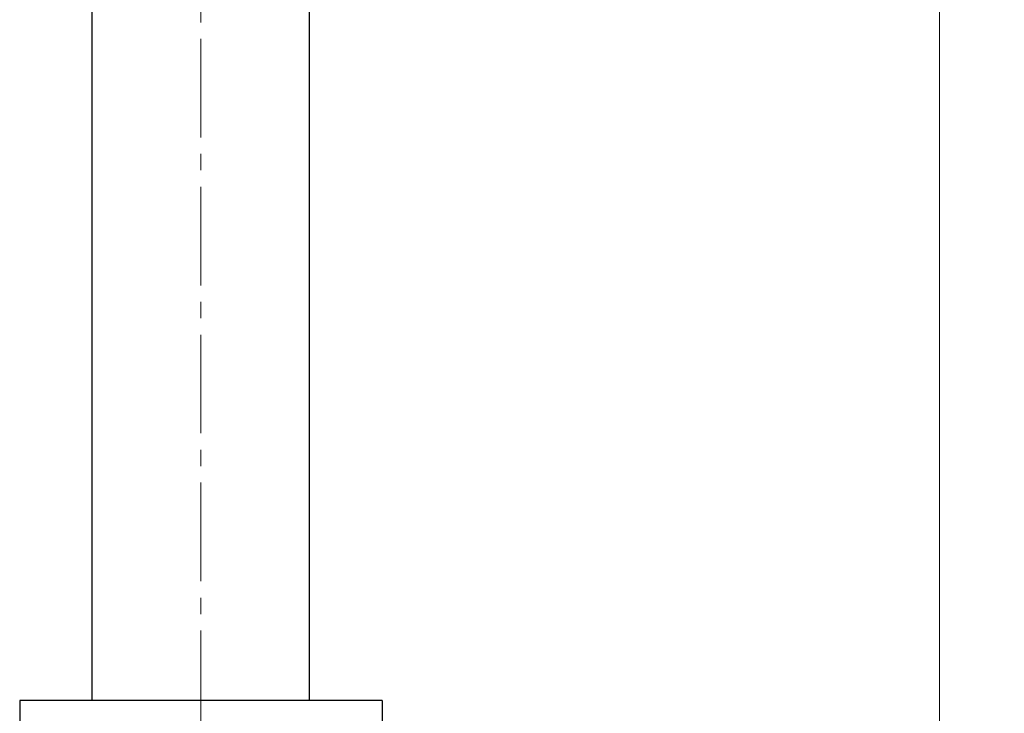
# Model space of a CAD drawing. Units: millimetres. Extents: x -2880 to 897, y 2980 to 5432.
# Drawn here: x -1357 to -1167, y 4215 to 4349 of the extents above; entities that cross this region are included whole.
import ezdxf

# ---------------------------------------------------------------- set-up
doc = ezdxf.new("R2010")
doc.units = ezdxf.units.MM
doc.linetypes.add('CENTER2', pattern=[28.575, 19.05, -3.175, 3.175, -3.175])
for name, color, linetype, lineweight in [('okdA4$0$尺寸线', 40, 'Continuous', 13), ('okdA4$0$粗实线', 3, 'Continuous', 30), ('中心线', 1, 'CENTER2', 15)]:
    doc.layers.add(name, color=color, linetype=linetype, lineweight=lineweight)
doc.styles.add('okdA3$0$Standard', font='txt', dxfattribs={"width": 0.67})
doc.dimstyles.new('okdA3$0$ISO-25', dxfattribs={"dimtxt": 3.5, "dimasz": 2.5, "dimexe": 1.25, "dimexo": 0, "dimgap": 1, "dimtad": 1, "dimdsep": 46, "dimtxsty": 'okdA3$0$Standard', "dimcen": 2.5, "dimclrd": 256, "dimclre": 256, "dimclrt": 256, "dimadec": 1, "dimazin": 2, "dimtfac": 1, "dimtmove": 0, "dimatfit": 3, "dimfxl": 1, "dimlwd": -1, "dimlwe": -1, "dimarcsym": 0})

# ---------------------------------------------------------------- blocks, each defined once
blk = doc.blocks.new('*D22')
at = {"layer": 'Defpoints', "color": 0}
for p in [(-1248.37, 5337.21), (-1344.8, 3813.84), (-1179.13, 3813.84)]:
    blk.add_point(p, dxfattribs=at)
at = {"layer": 'okdA4$0$尺寸线', "color": 0}
for p, q in [((-1248.37, 5337.21), (-1166.63, 5337.21)), ((-1179.13, 5312.21), (-1179.13, 3838.84)), ((-1344.8, 3813.84), (-1166.63, 3813.84))]:
    blk.add_line(p, q, dxfattribs=at)
for points in [[(-1183.3, 5312.21), (-1174.96, 5312.21), (-1179.13, 5337.21)], [(-1183.3, 3838.84), (-1174.96, 3838.84), (-1179.13, 3813.84)]]:
    blk.add_solid(points, dxfattribs=at)
at = {"layer": 'okdA4$0$尺寸线', "color": 0, "insert": (-1206.63, 4575.52), "char_height": 35, "attachment_point": 5, "rotation": 90, "style": 'okdA3$0$Standard'}
blk.add_mtext('1523', dxfattribs=at)

msp = doc.modelspace()

# ---------------------------------------------------------------- linework, layer by layer
at = {"layer": 'okdA4$0$粗实线', "color": 0}
for p, q in [((-1342.802, 4217.897, 3221.767), (-1342.802, 4738.852, 3221.767)), ((-1300.802, 4217.897, 3221.767), (-1300.802, 4738.852, 3221.767)), ((-1286.802, 4217.897, 3221.767), (-1356.802, 4217.897, 3221.767)), ((-1356.802, 4217.897, 3221.767), (-1356.802, 4212.9, 3221.767)), ((-1286.802, 4217.897, 3221.767), (-1286.802, 4212.9, 3221.767))]:
    msp.add_line(p, q, dxfattribs=at)
at = {"layer": '中心线', "color": 0}
msp.add_line((-1321.802, 4945.75, 3221.767), (-1321.802, 3849.235, 3221.767), dxfattribs=at)

# ---------------------------------------------------------------- dimensions: what is measured, and where the dimension line sits
at = {"layer": 'okdA4$0$尺寸线', "color": 0}
dim = msp.add_linear_dim(base=(-1179.129, 3813.837, 3221.767), p1=(-1248.372, 5337.211, 3221.767), p2=(-1344.802, 3813.837, 3221.767), angle=90, dimstyle='okdA3$0$ISO-25', override={"dimscale": 10, "dimdec": 0, "dimclrd": 0, "dimclre": 0, "dimclrt": 0}, dxfattribs=at)
dim.commit()
dim.dimension.update_dxf_attribs({"geometry": '*D22', "text_midpoint": (-1206.629, 4575.524, 3221.767)})

doc.saveas('drawing.dxf')
